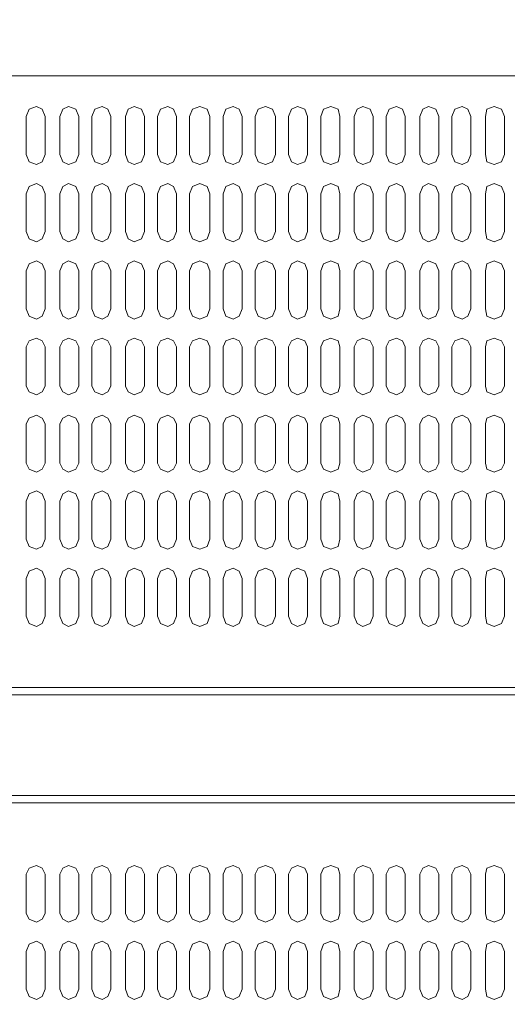
# Model space of a CAD drawing. Units: millimetres. Extents: x 558 to 702, y 413 to 482.
# Drawn here: x 568 to 568, y 434 to 434 of the extents above; entities that cross this region are included whole.
import ezdxf

# ---------------------------------------------------------------- set-up
doc = ezdxf.new("R2010")
doc.units = ezdxf.units.MM
doc.header["$PDSIZE"] = -5
doc.layers.get('0').update_dxf_attribs({"lineweight": 18})
doc.layers.get('Defpoints').update_dxf_attribs({"lineweight": 18})
doc.layers.add('尺寸线层', color=3, linetype='Continuous', lineweight=18)
doc.styles.get("Standard").update_dxf_attribs({"font": 'SimSun.ttf'})
doc.dimstyles.new('ISO-25', dxfattribs={"dimtxt": 0.8, "dimasz": 0.8, "dimexe": 1.25, "dimexo": 0.625, "dimtad": 1, "dimtxsty": 'Standard', "dimcen": 2.5, "dimdle": 1.6, "dimadec": 0, "dimazin": 0, "dimtfac": 1, "dimtmove": 0, "dimatfit": 3, "dimfxl": 1, "dimarcsym": 0})

# ---------------------------------------------------------------- blocks, each defined once
blk = doc.blocks.new('LONGZ')
at = {"color": 7, "lineweight": 0}
for points in [[(1596.75, -7596.33), (3497.15, -7596.33)], [(1596.75, -7596.33), (3497.15, -7596.33)], [(1810.26, -7617.53), (1808.75, -7613.74), (1805.72, -7612.23), (1801.93, -7613.74), (1800.42, -7617.53)], [(1810.26, -7617.53), (1808.75, -7613.74), (1805.72, -7612.23), (1801.93, -7613.74), (1800.42, -7617.53)], [(1827.67, -7617.53), (1826.16, -7613.74), (1822.37, -7612.23), (1819.35, -7613.74), (1817.83, -7617.53), (1817.83, -7637.21)], [(1827.67, -7617.53), (1826.16, -7613.74), (1822.37, -7612.23), (1819.35, -7613.74), (1817.83, -7617.53), (1817.83, -7637.21)], [(1844.33, -7617.53), (1842.82, -7613.74), (1839.79, -7612.23), (1836, -7613.74), (1834.49, -7617.53), (1834.49, -7637.21)], [(1844.33, -7617.53), (1842.82, -7613.74), (1839.79, -7612.23), (1836, -7613.74), (1834.49, -7617.53), (1834.49, -7637.21)], [(1861.74, -7617.53), (1860.23, -7613.74), (1856.44, -7612.23), (1853.42, -7613.74), (1851.9, -7617.53), (1851.9, -7637.21)], [(1861.74, -7617.53), (1860.23, -7613.74), (1856.44, -7612.23), (1853.42, -7613.74), (1851.9, -7617.53), (1851.9, -7637.21)], [(1878.4, -7617.53), (1876.89, -7613.74), (1873.86, -7612.23), (1870.07, -7613.74), (1868.56, -7617.53), (1868.56, -7637.21)], [(1878.4, -7617.53), (1876.89, -7613.74), (1873.86, -7612.23), (1870.07, -7613.74), (1868.56, -7617.53), (1868.56, -7637.21)], [(1895.82, -7617.53), (1894.3, -7613.74), (1890.52, -7612.23), (1886.73, -7613.74), (1885.22, -7617.53), (1885.22, -7637.21)], [(1895.82, -7617.53), (1894.3, -7613.74), (1890.52, -7612.23), (1886.73, -7613.74), (1885.22, -7617.53), (1885.22, -7637.21)], [(1912.47, -7617.53), (1910.96, -7613.74), (1907.93, -7612.23), (1904.14, -7613.74), (1902.63, -7617.53), (1902.63, -7637.21)], [(1912.47, -7617.53), (1910.96, -7613.74), (1907.93, -7612.23), (1904.14, -7613.74), (1902.63, -7617.53), (1902.63, -7637.21)], [(1929.89, -7617.53), (1928.37, -7613.74), (1924.59, -7612.23), (1920.8, -7613.74), (1919.29, -7617.53), (1919.29, -7637.21)], [(1929.89, -7617.53), (1928.37, -7613.74), (1924.59, -7612.23), (1920.8, -7613.74), (1919.29, -7617.53), (1919.29, -7637.21)], [(1946.54, -7617.53), (1945.03, -7613.74), (1941.24, -7612.23), (1938.22, -7613.74), (1936.7, -7617.53)], [(1946.54, -7617.53), (1945.03, -7613.74), (1941.24, -7612.23), (1938.22, -7613.74), (1936.7, -7617.53)], [(1963.2, -7617.53), (1962.44, -7613.74), (1958.66, -7612.23), (1954.87, -7613.74), (1953.36, -7617.53), (1953.36, -7637.21)], [(1963.2, -7617.53), (1962.44, -7613.74), (1958.66, -7612.23), (1954.87, -7613.74), (1953.36, -7617.53), (1953.36, -7637.21)], [(1980.61, -7617.53), (1979.1, -7613.74), (1975.31, -7612.23), (1972.29, -7613.74), (1970.77, -7617.53), (1970.77, -7637.21)], [(1980.61, -7617.53), (1979.1, -7613.74), (1975.31, -7612.23), (1972.29, -7613.74), (1970.77, -7617.53), (1970.77, -7637.21)], [(1997.27, -7617.53), (1995.76, -7613.74), (1992.73, -7612.23), (1988.94, -7613.74), (1987.43, -7617.53), (1987.43, -7637.21)], [(1997.27, -7617.53), (1995.76, -7613.74), (1992.73, -7612.23), (1988.94, -7613.74), (1987.43, -7617.53), (1987.43, -7637.21)], [(2014.69, -7617.53), (2013.17, -7613.74), (2009.39, -7612.23), (2006.36, -7613.74), (2004.84, -7617.53), (2004.84, -7637.21)], [(2014.69, -7617.53), (2013.17, -7613.74), (2009.39, -7612.23), (2006.36, -7613.74), (2004.84, -7617.53), (2004.84, -7637.21)], [(2031.34, -7617.53), (2029.83, -7613.74), (2026.8, -7612.23), (2023.01, -7613.74), (2021.5, -7617.53)], [(2031.34, -7617.53), (2029.83, -7613.74), (2026.8, -7612.23), (2023.01, -7613.74), (2021.5, -7617.53)], [(2048.76, -7617.53), (2047.24, -7613.74), (2043.46, -7612.23), (2039.67, -7613.74), (2038.91, -7617.53), (2038.91, -7637.21)], [(2048.76, -7617.53), (2047.24, -7613.74), (2043.46, -7612.23), (2039.67, -7613.74), (2038.91, -7617.53), (2038.91, -7637.21)], [(1800.42, -7637.21), (1801.93, -7641), (1805.72, -7642.51), (1808.75, -7641), (1810.26, -7637.21), (1810.26, -7617.53)], [(1800.42, -7617.53), (1800.42, -7637.21)], [(1800.42, -7637.21), (1801.93, -7641), (1805.72, -7642.51), (1808.75, -7641), (1810.26, -7637.21), (1810.26, -7617.53)], [(1800.42, -7617.53), (1800.42, -7637.21)], [(1827.67, -7617.53), (1827.67, -7637.21)], [(1827.67, -7617.53), (1827.67, -7637.21)], [(1844.33, -7617.53), (1844.33, -7637.21)], [(1844.33, -7617.53), (1844.33, -7637.21)], [(1861.74, -7617.53), (1861.74, -7637.21)], [(1861.74, -7617.53), (1861.74, -7637.21)], [(1878.4, -7617.53), (1878.4, -7637.21)], [(1878.4, -7617.53), (1878.4, -7637.21)], [(1895.82, -7617.53), (1895.82, -7637.21)], [(1895.82, -7617.53), (1895.82, -7637.21)], [(1912.47, -7617.53), (1912.47, -7637.21)], [(1912.47, -7617.53), (1912.47, -7637.21)], [(1929.89, -7617.53), (1929.89, -7637.21)], [(1929.89, -7617.53), (1929.89, -7637.21)], [(1936.7, -7617.53), (1936.7, -7637.21)], [(1936.7, -7617.53), (1936.7, -7637.21)], [(1946.54, -7617.53), (1946.54, -7637.21)], [(1946.54, -7617.53), (1946.54, -7637.21)], [(1963.2, -7617.53), (1963.2, -7637.21)], [(1963.2, -7617.53), (1963.2, -7637.21)], [(1980.61, -7617.53), (1980.61, -7637.21)], [(1980.61, -7617.53), (1980.61, -7637.21)], [(1997.27, -7617.53), (1997.27, -7637.21)], [(1997.27, -7617.53), (1997.27, -7637.21)], [(2014.69, -7617.53), (2014.69, -7637.21)], [(2014.69, -7617.53), (2014.69, -7637.21)], [(2021.5, -7617.53), (2021.5, -7637.21)], [(2021.5, -7617.53), (2021.5, -7637.21)], [(2031.34, -7617.53), (2031.34, -7637.21)], [(2031.34, -7617.53), (2031.34, -7637.21)], [(2048.76, -7617.53), (2048.76, -7637.21)], [(2048.76, -7617.53), (2048.76, -7637.21)], [(1817.83, -7637.21), (1819.35, -7641), (1822.37, -7642.51), (1826.16, -7641), (1827.67, -7637.21)], [(1817.83, -7637.21), (1819.35, -7641), (1822.37, -7642.51), (1826.16, -7641), (1827.67, -7637.21)], [(1834.49, -7637.21), (1836, -7641), (1839.79, -7642.51), (1842.82, -7641), (1844.33, -7637.21)], [(1834.49, -7637.21), (1836, -7641), (1839.79, -7642.51), (1842.82, -7641), (1844.33, -7637.21)], [(1851.9, -7637.21), (1853.42, -7641), (1856.44, -7642.51), (1860.23, -7641), (1861.74, -7637.21)], [(1851.9, -7637.21), (1853.42, -7641), (1856.44, -7642.51), (1860.23, -7641), (1861.74, -7637.21)], [(1868.56, -7637.21), (1870.07, -7641), (1873.86, -7642.51), (1876.89, -7641), (1878.4, -7637.21)], [(1868.56, -7637.21), (1870.07, -7641), (1873.86, -7642.51), (1876.89, -7641), (1878.4, -7637.21)], [(1885.22, -7637.21), (1886.73, -7641), (1890.52, -7642.51), (1894.3, -7641), (1895.82, -7637.21)], [(1885.22, -7637.21), (1886.73, -7641), (1890.52, -7642.51), (1894.3, -7641), (1895.82, -7637.21)], [(1902.63, -7637.21), (1904.14, -7641), (1907.93, -7642.51), (1910.96, -7641), (1912.47, -7637.21)], [(1902.63, -7637.21), (1904.14, -7641), (1907.93, -7642.51), (1910.96, -7641), (1912.47, -7637.21)], [(1919.29, -7637.21), (1920.8, -7641), (1924.59, -7642.51), (1928.37, -7641), (1929.89, -7637.21)], [(1919.29, -7637.21), (1920.8, -7641), (1924.59, -7642.51), (1928.37, -7641), (1929.89, -7637.21)], [(1936.7, -7637.21), (1938.22, -7641), (1941.24, -7642.51), (1945.03, -7641), (1946.54, -7637.21)], [(1936.7, -7637.21), (1938.22, -7641), (1941.24, -7642.51), (1945.03, -7641), (1946.54, -7637.21)], [(1953.36, -7637.21), (1954.87, -7641), (1958.66, -7642.51), (1962.44, -7641), (1963.2, -7637.21)], [(1953.36, -7637.21), (1954.87, -7641), (1958.66, -7642.51), (1962.44, -7641), (1963.2, -7637.21)], [(1970.77, -7637.21), (1972.29, -7641), (1975.31, -7642.51), (1979.1, -7641), (1980.61, -7637.21)], [(1970.77, -7637.21), (1972.29, -7641), (1975.31, -7642.51), (1979.1, -7641), (1980.61, -7637.21)], [(1987.43, -7637.21), (1988.94, -7641), (1992.73, -7642.51), (1995.76, -7641), (1997.27, -7637.21)], [(1987.43, -7637.21), (1988.94, -7641), (1992.73, -7642.51), (1995.76, -7641), (1997.27, -7637.21)], [(2004.84, -7637.21), (2006.36, -7641), (2009.39, -7642.51), (2013.17, -7641), (2014.69, -7637.21)], [(2004.84, -7637.21), (2006.36, -7641), (2009.39, -7642.51), (2013.17, -7641), (2014.69, -7637.21)], [(2021.5, -7637.21), (2023.01, -7641), (2026.8, -7642.51), (2029.83, -7641), (2031.34, -7637.21)], [(2021.5, -7637.21), (2023.01, -7641), (2026.8, -7642.51), (2029.83, -7641), (2031.34, -7637.21)], [(2038.91, -7637.21), (2039.67, -7641), (2043.46, -7642.51), (2047.24, -7641), (2048.76, -7637.21)], [(2038.91, -7637.21), (2039.67, -7641), (2043.46, -7642.51), (2047.24, -7641), (2048.76, -7637.21)], [(1810.26, -7657.65), (1808.75, -7653.87), (1805.72, -7652.36), (1801.93, -7653.87), (1800.42, -7657.65)], [(1810.26, -7657.65), (1808.75, -7653.87), (1805.72, -7652.36), (1801.93, -7653.87), (1800.42, -7657.65)], [(1827.67, -7657.65), (1826.16, -7653.87), (1822.37, -7652.36), (1819.35, -7653.87), (1817.83, -7657.65), (1817.83, -7677.34)], [(1844.33, -7657.65), (1842.82, -7653.87), (1839.79, -7652.36), (1836, -7653.87), (1834.49, -7657.65), (1834.49, -7677.34)], [(1861.74, -7657.65), (1860.23, -7653.87), (1856.44, -7652.36), (1853.42, -7653.87), (1851.9, -7657.65), (1851.9, -7677.34)], [(1878.4, -7657.65), (1876.89, -7653.87), (1873.86, -7652.36), (1870.07, -7653.87), (1868.56, -7657.65), (1868.56, -7677.34)], [(1895.82, -7657.65), (1894.3, -7653.87), (1890.52, -7652.36), (1886.73, -7653.87), (1885.22, -7657.65), (1885.22, -7677.34)], [(1912.47, -7657.65), (1910.96, -7653.87), (1907.93, -7652.36), (1904.14, -7653.87), (1902.63, -7657.65), (1902.63, -7677.34)], [(1929.89, -7657.65), (1928.37, -7653.87), (1924.59, -7652.36), (1920.8, -7653.87), (1919.29, -7657.65), (1919.29, -7677.34)], [(1946.54, -7657.65), (1945.03, -7653.87), (1941.24, -7652.36), (1938.22, -7653.87), (1936.7, -7657.65)], [(1946.54, -7657.65), (1945.03, -7653.87), (1941.24, -7652.36), (1938.22, -7653.87), (1936.7, -7657.65)], [(1963.2, -7657.65), (1962.44, -7653.87), (1958.66, -7652.36), (1954.87, -7653.87), (1953.36, -7657.65), (1953.36, -7677.34)], [(1980.61, -7657.65), (1979.1, -7653.87), (1975.31, -7652.36), (1972.29, -7653.87), (1970.77, -7657.65), (1970.77, -7677.34)], [(1997.27, -7657.65), (1995.76, -7653.87), (1992.73, -7652.36), (1988.94, -7653.87), (1987.43, -7657.65), (1987.43, -7677.34)], [(2014.69, -7657.65), (2013.17, -7653.87), (2009.39, -7652.36), (2006.36, -7653.87), (2004.84, -7657.65), (2004.84, -7677.34)], [(2031.34, -7657.65), (2029.83, -7653.87), (2026.8, -7652.36), (2023.01, -7653.87), (2021.5, -7657.65)], [(2031.34, -7657.65), (2029.83, -7653.87), (2026.8, -7652.36), (2023.01, -7653.87), (2021.5, -7657.65)], [(2048.76, -7657.65), (2047.24, -7653.87), (2043.46, -7652.36), (2039.67, -7653.87), (2038.91, -7657.65), (2038.91, -7677.34)], [(1800.42, -7677.34), (1801.93, -7681.13), (1805.72, -7682.64), (1808.75, -7681.13), (1810.26, -7677.34), (1810.26, -7657.65)], [(1800.42, -7657.65), (1800.42, -7677.34)], [(1827.67, -7657.65), (1827.67, -7677.34)], [(1844.33, -7657.65), (1844.33, -7677.34)], [(1861.74, -7657.65), (1861.74, -7677.34)], [(1878.4, -7657.65), (1878.4, -7677.34)], [(1895.82, -7657.65), (1895.82, -7677.34)], [(1912.47, -7657.65), (1912.47, -7677.34)], [(1929.89, -7657.65), (1929.89, -7677.34)], [(1936.7, -7657.65), (1936.7, -7677.34)], [(1946.54, -7657.65), (1946.54, -7677.34)], [(1963.2, -7657.65), (1963.2, -7677.34)], [(1980.61, -7657.65), (1980.61, -7677.34)], [(1997.27, -7657.65), (1997.27, -7677.34)], [(2014.69, -7657.65), (2014.69, -7677.34)], [(2021.5, -7657.65), (2021.5, -7677.34)], [(2031.34, -7657.65), (2031.34, -7677.34)], [(2048.76, -7657.65), (2048.76, -7677.34)], [(1817.83, -7677.34), (1819.35, -7681.13), (1822.37, -7682.64), (1826.16, -7681.13), (1827.67, -7677.34)], [(1834.49, -7677.34), (1836, -7681.13), (1839.79, -7682.64), (1842.82, -7681.13), (1844.33, -7677.34)], [(1851.9, -7677.34), (1853.42, -7681.13), (1856.44, -7682.64), (1860.23, -7681.13), (1861.74, -7677.34)], [(1868.56, -7677.34), (1870.07, -7681.13), (1873.86, -7682.64), (1876.89, -7681.13), (1878.4, -7677.34)], [(1885.22, -7677.34), (1886.73, -7681.13), (1890.52, -7682.64), (1894.3, -7681.13), (1895.82, -7677.34)], [(1902.63, -7677.34), (1904.14, -7681.13), (1907.93, -7682.64), (1910.96, -7681.13), (1912.47, -7677.34)], [(1919.29, -7677.34), (1920.8, -7681.13), (1924.59, -7682.64), (1928.37, -7681.13), (1929.89, -7677.34)], [(1936.7, -7677.34), (1938.22, -7681.13), (1941.24, -7682.64), (1945.03, -7681.13), (1946.54, -7677.34)], [(1953.36, -7677.34), (1954.87, -7681.13), (1958.66, -7682.64), (1962.44, -7681.13), (1963.2, -7677.34)], [(1970.77, -7677.34), (1972.29, -7681.13), (1975.31, -7682.64), (1979.1, -7681.13), (1980.61, -7677.34)], [(1987.43, -7677.34), (1988.94, -7681.13), (1992.73, -7682.64), (1995.76, -7681.13), (1997.27, -7677.34)], [(2004.84, -7677.34), (2006.36, -7681.13), (2009.39, -7682.64), (2013.17, -7681.13), (2014.69, -7677.34)], [(2021.5, -7677.34), (2023.01, -7681.13), (2026.8, -7682.64), (2029.83, -7681.13), (2031.34, -7677.34)], [(2038.91, -7677.34), (2039.67, -7681.13), (2043.46, -7682.64), (2047.24, -7681.13), (2048.76, -7677.34)], [(1810.26, -7697.78), (1808.75, -7694), (1805.72, -7692.48), (1801.93, -7694), (1800.42, -7697.78)], [(1827.67, -7697.78), (1826.16, -7694), (1822.37, -7692.48), (1819.35, -7694), (1817.83, -7697.78), (1817.83, -7717.47)], [(1844.33, -7697.78), (1842.82, -7694), (1839.79, -7692.48), (1836, -7694), (1834.49, -7697.78), (1834.49, -7717.47)], [(1861.74, -7697.78), (1860.23, -7694), (1856.44, -7692.48), (1853.42, -7694), (1851.9, -7697.78), (1851.9, -7717.47)], [(1878.4, -7697.78), (1876.89, -7694), (1873.86, -7692.48), (1870.07, -7694), (1868.56, -7697.78), (1868.56, -7717.47)], [(1895.82, -7697.78), (1894.3, -7694), (1890.52, -7692.48), (1886.73, -7694), (1885.22, -7697.78), (1885.22, -7717.47)], [(1912.47, -7697.78), (1910.96, -7694), (1907.93, -7692.48), (1904.14, -7694), (1902.63, -7697.78), (1902.63, -7717.47)], [(1929.89, -7697.78), (1928.37, -7694), (1924.59, -7692.48), (1920.8, -7694), (1919.29, -7697.78), (1919.29, -7717.47)], [(1946.54, -7697.78), (1945.03, -7694), (1941.24, -7692.48), (1938.22, -7694), (1936.7, -7697.78)], [(1963.2, -7697.78), (1962.44, -7694), (1958.66, -7692.48), (1954.87, -7694), (1953.36, -7697.78), (1953.36, -7717.47)], [(1980.61, -7697.78), (1979.1, -7694), (1975.31, -7692.48), (1972.29, -7694), (1970.77, -7697.78), (1970.77, -7717.47)], [(1997.27, -7697.78), (1995.76, -7694), (1992.73, -7692.48), (1988.94, -7694), (1987.43, -7697.78), (1987.43, -7717.47)], [(2014.69, -7697.78), (2013.17, -7694), (2009.39, -7692.48), (2006.36, -7694), (2004.84, -7697.78), (2004.84, -7717.47)], [(2031.34, -7697.78), (2029.83, -7694), (2026.8, -7692.48), (2023.01, -7694), (2021.5, -7697.78)], [(2048.76, -7697.78), (2047.24, -7694), (2043.46, -7692.48), (2039.67, -7694), (2038.91, -7697.78), (2038.91, -7717.47)], [(1800.42, -7697.78), (1800.42, -7717.47)], [(1810.26, -7697.78), (1810.26, -7717.47)], [(1827.67, -7697.78), (1827.67, -7717.47)], [(1844.33, -7697.78), (1844.33, -7717.47)], [(1861.74, -7697.78), (1861.74, -7717.47)], [(1878.4, -7697.78), (1878.4, -7717.47)], [(1895.82, -7697.78), (1895.82, -7717.47)], [(1912.47, -7697.78), (1912.47, -7717.47)], [(1929.89, -7697.78), (1929.89, -7717.47)], [(1936.7, -7697.78), (1936.7, -7717.47)], [(1946.54, -7697.78), (1946.54, -7717.47)], [(1963.2, -7697.78), (1963.2, -7717.47)], [(1980.61, -7697.78), (1980.61, -7717.47)], [(1997.27, -7697.78), (1997.27, -7717.47)], [(2014.69, -7697.78), (2014.69, -7717.47)], [(2021.5, -7697.78), (2021.5, -7717.47)], [(2031.34, -7697.78), (2031.34, -7717.47)], [(2048.76, -7697.78), (2048.76, -7717.47)], [(1800.42, -7717.47), (1801.93, -7721.25), (1805.72, -7722.77), (1808.75, -7721.25), (1810.26, -7717.47)], [(1817.83, -7717.47), (1819.35, -7721.25), (1822.37, -7722.77), (1826.16, -7721.25), (1827.67, -7717.47)], [(1834.49, -7717.47), (1836, -7721.25), (1839.79, -7722.77), (1842.82, -7721.25), (1844.33, -7717.47)], [(1851.9, -7717.47), (1853.42, -7721.25), (1856.44, -7722.77), (1860.23, -7721.25), (1861.74, -7717.47)], [(1868.56, -7717.47), (1870.07, -7721.25), (1873.86, -7722.77), (1876.89, -7721.25), (1878.4, -7717.47)], [(1885.22, -7717.47), (1886.73, -7721.25), (1890.52, -7722.77), (1894.3, -7721.25), (1895.82, -7717.47)], [(1902.63, -7717.47), (1904.14, -7721.25), (1907.93, -7722.77), (1910.96, -7721.25), (1912.47, -7717.47)], [(1919.29, -7717.47), (1920.8, -7721.25), (1924.59, -7722.77), (1928.37, -7721.25), (1929.89, -7717.47)], [(1936.7, -7717.47), (1938.22, -7721.25), (1941.24, -7722.77), (1945.03, -7721.25), (1946.54, -7717.47)], [(1953.36, -7717.47), (1954.87, -7721.25), (1958.66, -7722.77), (1962.44, -7721.25), (1963.2, -7717.47)], [(1970.77, -7717.47), (1972.29, -7721.25), (1975.31, -7722.77), (1979.1, -7721.25), (1980.61, -7717.47)], [(1987.43, -7717.47), (1988.94, -7721.25), (1992.73, -7722.77), (1995.76, -7721.25), (1997.27, -7717.47)], [(2004.84, -7717.47), (2006.36, -7721.25), (2009.39, -7722.77), (2013.17, -7721.25), (2014.69, -7717.47)], [(2021.5, -7717.47), (2023.01, -7721.25), (2026.8, -7722.77), (2029.83, -7721.25), (2031.34, -7717.47)], [(2038.91, -7717.47), (2039.67, -7721.25), (2043.46, -7722.77), (2047.24, -7721.25), (2048.76, -7717.47)], [(1810.26, -7737.15), (1808.75, -7734.13), (1805.72, -7732.61), (1801.93, -7734.13), (1800.42, -7737.15)], [(1827.67, -7737.15), (1826.16, -7734.13), (1822.37, -7732.61), (1819.35, -7734.13), (1817.83, -7737.15), (1817.83, -7757.6)], [(1844.33, -7737.15), (1842.82, -7734.13), (1839.79, -7732.61), (1836, -7734.13), (1834.49, -7737.15), (1834.49, -7757.6)], [(1861.74, -7737.15), (1860.23, -7734.13), (1856.44, -7732.61), (1853.42, -7734.13), (1851.9, -7737.15), (1851.9, -7757.6)], [(1878.4, -7737.15), (1876.89, -7734.13), (1873.86, -7732.61), (1870.07, -7734.13), (1868.56, -7737.15), (1868.56, -7757.6)], [(1895.82, -7737.15), (1894.3, -7734.13), (1890.52, -7732.61), (1886.73, -7734.13), (1885.22, -7737.15), (1885.22, -7757.6)], [(1912.47, -7737.15), (1910.96, -7734.13), (1907.93, -7732.61), (1904.14, -7734.13), (1902.63, -7737.15), (1902.63, -7757.6)], [(1929.89, -7737.15), (1928.37, -7734.13), (1924.59, -7732.61), (1920.8, -7734.13), (1919.29, -7737.15), (1919.29, -7757.6)], [(1946.54, -7737.15), (1945.03, -7734.13), (1941.24, -7732.61), (1938.22, -7734.13), (1936.7, -7737.15)], [(1963.2, -7737.15), (1962.44, -7734.13), (1958.66, -7732.61), (1954.87, -7734.13), (1953.36, -7737.15), (1953.36, -7757.6)], [(1980.61, -7737.15), (1979.1, -7734.13), (1975.31, -7732.61), (1972.29, -7734.13), (1970.77, -7737.15), (1970.77, -7757.6)], [(1997.27, -7737.15), (1995.76, -7734.13), (1992.73, -7732.61), (1988.94, -7734.13), (1987.43, -7737.15), (1987.43, -7757.6)], [(2014.69, -7737.15), (2013.17, -7734.13), (2009.39, -7732.61), (2006.36, -7734.13), (2004.84, -7737.15), (2004.84, -7757.6)], [(2031.34, -7737.15), (2029.83, -7734.13), (2026.8, -7732.61), (2023.01, -7734.13), (2021.5, -7737.15)], [(2048.76, -7737.15), (2047.24, -7734.13), (2043.46, -7732.61), (2039.67, -7734.13), (2038.91, -7737.15), (2038.91, -7757.6)], [(1800.42, -7757.6), (1801.93, -7760.62), (1805.72, -7762.14), (1808.75, -7760.62), (1810.26, -7757.6), (1810.26, -7737.15)], [(1800.42, -7737.15), (1800.42, -7757.6)], [(1827.67, -7737.15), (1827.67, -7757.6)], [(1844.33, -7737.15), (1844.33, -7757.6)], [(1861.74, -7737.15), (1861.74, -7757.6)], [(1878.4, -7737.15), (1878.4, -7757.6)], [(1895.82, -7737.15), (1895.82, -7757.6)], [(1912.47, -7737.15), (1912.47, -7757.6)], [(1929.89, -7737.15), (1929.89, -7757.6)], [(1936.7, -7737.15), (1936.7, -7757.6)], [(1946.54, -7737.15), (1946.54, -7757.6)], [(1963.2, -7737.15), (1963.2, -7757.6)], [(1980.61, -7737.15), (1980.61, -7757.6)], [(1997.27, -7737.15), (1997.27, -7757.6)], [(2014.69, -7737.15), (2014.69, -7757.6)], [(2021.5, -7737.15), (2021.5, -7757.6)], [(2031.34, -7737.15), (2031.34, -7757.6)], [(2048.76, -7737.15), (2048.76, -7757.6)], [(1817.83, -7757.6), (1819.35, -7760.62), (1822.37, -7762.14), (1826.16, -7760.62), (1827.67, -7757.6)], [(1834.49, -7757.6), (1836, -7760.62), (1839.79, -7762.14), (1842.82, -7760.62), (1844.33, -7757.6)], [(1851.9, -7757.6), (1853.42, -7760.62), (1856.44, -7762.14), (1860.23, -7760.62), (1861.74, -7757.6)], [(1868.56, -7757.6), (1870.07, -7760.62), (1873.86, -7762.14), (1876.89, -7760.62), (1878.4, -7757.6)], [(1885.22, -7757.6), (1886.73, -7760.62), (1890.52, -7762.14), (1894.3, -7760.62), (1895.82, -7757.6)], [(1902.63, -7757.6), (1904.14, -7760.62), (1907.93, -7762.14), (1910.96, -7760.62), (1912.47, -7757.6)], [(1919.29, -7757.6), (1920.8, -7760.62), (1924.59, -7762.14), (1928.37, -7760.62), (1929.89, -7757.6)], [(1936.7, -7757.6), (1938.22, -7760.62), (1941.24, -7762.14), (1945.03, -7760.62), (1946.54, -7757.6)], [(1953.36, -7757.6), (1954.87, -7760.62), (1958.66, -7762.14), (1962.44, -7760.62), (1963.2, -7757.6)], [(1970.77, -7757.6), (1972.29, -7760.62), (1975.31, -7762.14), (1979.1, -7760.62), (1980.61, -7757.6)], [(1987.43, -7757.6), (1988.94, -7760.62), (1992.73, -7762.14), (1995.76, -7760.62), (1997.27, -7757.6)], [(2004.84, -7757.6), (2006.36, -7760.62), (2009.39, -7762.14), (2013.17, -7760.62), (2014.69, -7757.6)], [(2021.5, -7757.6), (2023.01, -7760.62), (2026.8, -7762.14), (2029.83, -7760.62), (2031.34, -7757.6)], [(2038.91, -7757.6), (2039.67, -7760.62), (2043.46, -7762.14), (2047.24, -7760.62), (2048.76, -7757.6)], [(1810.26, -7777.28), (1808.75, -7774.25), (1805.72, -7772.74), (1801.93, -7774.25), (1800.42, -7777.28)], [(1827.67, -7777.28), (1826.16, -7774.25), (1822.37, -7772.74), (1819.35, -7774.25), (1817.83, -7777.28)], [(1844.33, -7777.28), (1842.82, -7774.25), (1839.79, -7772.74), (1836, -7774.25), (1834.49, -7777.28)], [(1861.74, -7777.28), (1860.23, -7774.25), (1856.44, -7772.74), (1853.42, -7774.25), (1851.9, -7777.28)], [(1878.4, -7777.28), (1876.89, -7774.25), (1873.86, -7772.74), (1870.07, -7774.25), (1868.56, -7777.28)], [(1895.82, -7777.28), (1894.3, -7774.25), (1890.52, -7772.74), (1886.73, -7774.25), (1885.22, -7777.28)], [(1912.47, -7777.28), (1910.96, -7774.25), (1907.93, -7772.74), (1904.14, -7774.25), (1902.63, -7777.28)], [(1929.89, -7777.28), (1928.37, -7774.25), (1924.59, -7772.74), (1920.8, -7774.25), (1919.29, -7777.28)], [(1946.54, -7777.28), (1945.03, -7774.25), (1941.24, -7772.74), (1938.22, -7774.25), (1936.7, -7777.28)], [(1963.2, -7777.28), (1962.44, -7774.25), (1958.66, -7772.74), (1954.87, -7774.25), (1953.36, -7777.28)], [(1980.61, -7777.28), (1979.1, -7774.25), (1975.31, -7772.74), (1972.29, -7774.25), (1970.77, -7777.28)], [(1997.27, -7777.28), (1995.76, -7774.25), (1992.73, -7772.74), (1988.94, -7774.25), (1987.43, -7777.28)], [(2014.69, -7777.28), (2013.17, -7774.25), (2009.39, -7772.74), (2006.36, -7774.25), (2004.84, -7777.28)], [(2031.34, -7777.28), (2029.83, -7774.25), (2026.8, -7772.74), (2023.01, -7774.25), (2021.5, -7777.28)], [(2048.76, -7777.28), (2047.24, -7774.25), (2043.46, -7772.74), (2039.67, -7774.25), (2038.91, -7777.28)], [(1800.42, -7797.72), (1801.93, -7800.75), (1805.72, -7802.27), (1808.75, -7800.75), (1810.26, -7797.72), (1810.26, -7777.28)], [(1800.42, -7777.28), (1800.42, -7797.72)], [(1817.83, -7777.28), (1817.83, -7797.72)], [(1827.67, -7777.28), (1827.67, -7797.72)], [(1834.49, -7777.28), (1834.49, -7797.72)], [(1844.33, -7777.28), (1844.33, -7797.72)], [(1851.9, -7777.28), (1851.9, -7797.72)], [(1861.74, -7777.28), (1861.74, -7797.72)], [(1868.56, -7777.28), (1868.56, -7797.72)], [(1878.4, -7777.28), (1878.4, -7797.72)], [(1885.22, -7777.28), (1885.22, -7797.72)], [(1895.82, -7777.28), (1895.82, -7797.72)], [(1902.63, -7777.28), (1902.63, -7797.72)], [(1912.47, -7777.28), (1912.47, -7797.72)], [(1919.29, -7777.28), (1919.29, -7797.72)], [(1929.89, -7777.28), (1929.89, -7797.72)], [(1936.7, -7777.28), (1936.7, -7797.72)], [(1946.54, -7777.28), (1946.54, -7797.72)], [(1953.36, -7777.28), (1953.36, -7797.72)], [(1963.2, -7777.28), (1963.2, -7797.72)], [(1970.77, -7777.28), (1970.77, -7797.72)], [(1980.61, -7777.28), (1980.61, -7797.72)], [(1987.43, -7777.28), (1987.43, -7797.72)], [(1997.27, -7777.28), (1997.27, -7797.72)], [(2004.84, -7777.28), (2004.84, -7797.72)], [(2014.69, -7777.28), (2014.69, -7797.72)], [(2021.5, -7777.28), (2021.5, -7797.72)], [(2031.34, -7777.28), (2031.34, -7797.72)], [(2038.91, -7777.28), (2038.91, -7797.72)], [(2048.76, -7777.28), (2048.76, -7797.72)], [(1817.83, -7797.72), (1819.35, -7800.75), (1822.37, -7802.27), (1826.16, -7800.75), (1827.67, -7797.72)], [(1834.49, -7797.72), (1836, -7800.75), (1839.79, -7802.27), (1842.82, -7800.75), (1844.33, -7797.72)], [(1851.9, -7797.72), (1853.42, -7800.75), (1856.44, -7802.27), (1860.23, -7800.75), (1861.74, -7797.72)], [(1868.56, -7797.72), (1870.07, -7800.75), (1873.86, -7802.27), (1876.89, -7800.75), (1878.4, -7797.72)], [(1885.22, -7797.72), (1886.73, -7800.75), (1890.52, -7802.27), (1894.3, -7800.75), (1895.82, -7797.72)], [(1902.63, -7797.72), (1904.14, -7800.75), (1907.93, -7802.27), (1910.96, -7800.75), (1912.47, -7797.72)], [(1919.29, -7797.72), (1920.8, -7800.75), (1924.59, -7802.27), (1928.37, -7800.75), (1929.89, -7797.72)], [(1936.7, -7797.72), (1938.22, -7800.75), (1941.24, -7802.27), (1945.03, -7800.75), (1946.54, -7797.72)], [(1953.36, -7797.72), (1954.87, -7800.75), (1958.66, -7802.27), (1962.44, -7800.75), (1963.2, -7797.72)], [(1970.77, -7797.72), (1972.29, -7800.75), (1975.31, -7802.27), (1979.1, -7800.75), (1980.61, -7797.72)], [(1987.43, -7797.72), (1988.94, -7800.75), (1992.73, -7802.27), (1995.76, -7800.75), (1997.27, -7797.72)], [(2004.84, -7797.72), (2006.36, -7800.75), (2009.39, -7802.27), (2013.17, -7800.75), (2014.69, -7797.72)], [(2021.5, -7797.72), (2023.01, -7800.75), (2026.8, -7802.27), (2029.83, -7800.75), (2031.34, -7797.72)], [(2038.91, -7797.72), (2039.67, -7800.75), (2043.46, -7802.27), (2047.24, -7800.75), (2048.76, -7797.72)], [(1810.26, -7817.41), (1808.75, -7813.62), (1805.72, -7812.11), (1801.93, -7813.62), (1800.42, -7817.41)], [(1827.67, -7817.41), (1826.16, -7813.62), (1822.37, -7812.11), (1819.35, -7813.62), (1817.83, -7817.41)], [(1844.33, -7817.41), (1842.82, -7813.62), (1839.79, -7812.11), (1836, -7813.62), (1834.49, -7817.41)], [(1861.74, -7817.41), (1860.23, -7813.62), (1856.44, -7812.11), (1853.42, -7813.62), (1851.9, -7817.41)], [(1878.4, -7817.41), (1876.89, -7813.62), (1873.86, -7812.11), (1870.07, -7813.62), (1868.56, -7817.41)], [(1895.82, -7817.41), (1894.3, -7813.62), (1890.52, -7812.11), (1886.73, -7813.62), (1885.22, -7817.41)], [(1912.47, -7817.41), (1910.96, -7813.62), (1907.93, -7812.11), (1904.14, -7813.62), (1902.63, -7817.41)], [(1929.89, -7817.41), (1928.37, -7813.62), (1924.59, -7812.11), (1920.8, -7813.62), (1919.29, -7817.41)], [(1946.54, -7817.41), (1945.03, -7813.62), (1941.24, -7812.11), (1938.22, -7813.62), (1936.7, -7817.41)], [(1963.2, -7817.41), (1962.44, -7813.62), (1958.66, -7812.11), (1954.87, -7813.62), (1953.36, -7817.41)], [(1980.61, -7817.41), (1979.1, -7813.62), (1975.31, -7812.11), (1972.29, -7813.62), (1970.77, -7817.41)], [(1997.27, -7817.41), (1995.76, -7813.62), (1992.73, -7812.11), (1988.94, -7813.62), (1987.43, -7817.41)], [(2014.69, -7817.41), (2013.17, -7813.62), (2009.39, -7812.11), (2006.36, -7813.62), (2004.84, -7817.41)], [(2031.34, -7817.41), (2029.83, -7813.62), (2026.8, -7812.11), (2023.01, -7813.62), (2021.5, -7817.41)], [(2048.76, -7817.41), (2047.24, -7813.62), (2043.46, -7812.11), (2039.67, -7813.62), (2038.91, -7817.41)], [(1800.42, -7817.41), (1800.42, -7837.1)], [(1810.26, -7817.41), (1810.26, -7837.1)], [(1817.83, -7817.41), (1817.83, -7837.1)], [(1827.67, -7817.41), (1827.67, -7837.1)], [(1834.49, -7817.41), (1834.49, -7837.1)], [(1844.33, -7817.41), (1844.33, -7837.1)], [(1851.9, -7817.41), (1851.9, -7837.1)], [(1861.74, -7817.41), (1861.74, -7837.1)], [(1868.56, -7817.41), (1868.56, -7837.1)], [(1878.4, -7817.41), (1878.4, -7837.1)], [(1885.22, -7817.41), (1885.22, -7837.1)], [(1895.82, -7817.41), (1895.82, -7837.1)], [(1902.63, -7817.41), (1902.63, -7837.1)], [(1912.47, -7817.41), (1912.47, -7837.1)], [(1919.29, -7817.41), (1919.29, -7837.1)], [(1929.89, -7817.41), (1929.89, -7837.1)], [(1936.7, -7817.41), (1936.7, -7837.1)], [(1946.54, -7817.41), (1946.54, -7837.1)], [(1953.36, -7817.41), (1953.36, -7837.1)], [(1963.2, -7817.41), (1963.2, -7837.1)], [(1970.77, -7817.41), (1970.77, -7837.1)], [(1980.61, -7817.41), (1980.61, -7837.1)], [(1987.43, -7817.41), (1987.43, -7837.1)], [(1997.27, -7817.41), (1997.27, -7837.1)], [(2004.84, -7817.41), (2004.84, -7837.1)], [(2014.69, -7817.41), (2014.69, -7837.1)], [(2021.5, -7817.41), (2021.5, -7837.1)], [(2031.34, -7817.41), (2031.34, -7837.1)], [(2038.91, -7817.41), (2038.91, -7837.1)], [(2048.76, -7817.41), (2048.76, -7837.1)], [(1800.42, -7837.1), (1801.93, -7840.88), (1805.72, -7842.4), (1808.75, -7840.88), (1810.26, -7837.1)], [(1817.83, -7837.1), (1819.35, -7840.88), (1822.37, -7842.4), (1826.16, -7840.88), (1827.67, -7837.1)], [(1834.49, -7837.1), (1836, -7840.88), (1839.79, -7842.4), (1842.82, -7840.88), (1844.33, -7837.1)], [(1851.9, -7837.1), (1853.42, -7840.88), (1856.44, -7842.4), (1860.23, -7840.88), (1861.74, -7837.1)], [(1868.56, -7837.1), (1870.07, -7840.88), (1873.86, -7842.4), (1876.89, -7840.88), (1878.4, -7837.1)], [(1885.22, -7837.1), (1886.73, -7840.88), (1890.52, -7842.4), (1894.3, -7840.88), (1895.82, -7837.1)], [(1902.63, -7837.1), (1904.14, -7840.88), (1907.93, -7842.4), (1910.96, -7840.88), (1912.47, -7837.1)], [(1919.29, -7837.1), (1920.8, -7840.88), (1924.59, -7842.4), (1928.37, -7840.88), (1929.89, -7837.1)], [(1936.7, -7837.1), (1938.22, -7840.88), (1941.24, -7842.4), (1945.03, -7840.88), (1946.54, -7837.1)], [(1953.36, -7837.1), (1954.87, -7840.88), (1958.66, -7842.4), (1962.44, -7840.88), (1963.2, -7837.1)], [(1970.77, -7837.1), (1972.29, -7840.88), (1975.31, -7842.4), (1979.1, -7840.88), (1980.61, -7837.1)], [(1987.43, -7837.1), (1988.94, -7840.88), (1992.73, -7842.4), (1995.76, -7840.88), (1997.27, -7837.1)], [(2004.84, -7837.1), (2006.36, -7840.88), (2009.39, -7842.4), (2013.17, -7840.88), (2014.69, -7837.1)], [(2021.5, -7837.1), (2023.01, -7840.88), (2026.8, -7842.4), (2029.83, -7840.88), (2031.34, -7837.1)], [(2038.91, -7837.1), (2039.67, -7840.88), (2043.46, -7842.4), (2047.24, -7840.88), (2048.76, -7837.1)], [(1810.26, -7857.54), (1808.75, -7853.75), (1805.72, -7852.24), (1801.93, -7853.75), (1800.42, -7857.54)], [(1827.67, -7857.54), (1826.16, -7853.75), (1822.37, -7852.24), (1819.35, -7853.75), (1817.83, -7857.54), (1817.83, -7877.22)], [(1844.33, -7857.54), (1842.82, -7853.75), (1839.79, -7852.24), (1836, -7853.75), (1834.49, -7857.54), (1834.49, -7877.22)], [(1861.74, -7857.54), (1860.23, -7853.75), (1856.44, -7852.24), (1853.42, -7853.75), (1851.9, -7857.54), (1851.9, -7877.22)], [(1878.4, -7857.54), (1876.89, -7853.75), (1873.86, -7852.24), (1870.07, -7853.75), (1868.56, -7857.54), (1868.56, -7877.22)], [(1895.82, -7857.54), (1894.3, -7853.75), (1890.52, -7852.24), (1886.73, -7853.75), (1885.22, -7857.54), (1885.22, -7877.22)], [(1912.47, -7857.54), (1910.96, -7853.75), (1907.93, -7852.24), (1904.14, -7853.75), (1902.63, -7857.54), (1902.63, -7877.22)], [(1929.89, -7857.54), (1928.37, -7853.75), (1924.59, -7852.24), (1920.8, -7853.75), (1919.29, -7857.54), (1919.29, -7877.22)], [(1946.54, -7857.54), (1945.03, -7853.75), (1941.24, -7852.24), (1938.22, -7853.75), (1936.7, -7857.54)], [(1963.2, -7857.54), (1962.44, -7853.75), (1958.66, -7852.24), (1954.87, -7853.75), (1953.36, -7857.54), (1953.36, -7877.22)], [(1980.61, -7857.54), (1979.1, -7853.75), (1975.31, -7852.24), (1972.29, -7853.75), (1970.77, -7857.54), (1970.77, -7877.22)], [(1997.27, -7857.54), (1995.76, -7853.75), (1992.73, -7852.24), (1988.94, -7853.75), (1987.43, -7857.54), (1987.43, -7877.22)], [(2014.69, -7857.54), (2013.17, -7853.75), (2009.39, -7852.24), (2006.36, -7853.75), (2004.84, -7857.54), (2004.84, -7877.22)], [(2031.34, -7857.54), (2029.83, -7853.75), (2026.8, -7852.24), (2023.01, -7853.75), (2021.5, -7857.54)], [(2048.76, -7857.54), (2047.24, -7853.75), (2043.46, -7852.24), (2039.67, -7853.75), (2038.91, -7857.54), (2038.91, -7877.22)], [(1800.42, -7857.54), (1800.42, -7877.22)], [(1810.26, -7857.54), (1810.26, -7877.22)], [(1827.67, -7857.54), (1827.67, -7877.22)], [(1844.33, -7857.54), (1844.33, -7877.22)], [(1861.74, -7857.54), (1861.74, -7877.22)], [(1878.4, -7857.54), (1878.4, -7877.22)], [(1895.82, -7857.54), (1895.82, -7877.22)], [(1912.47, -7857.54), (1912.47, -7877.22)], [(1929.89, -7857.54), (1929.89, -7877.22)], [(1936.7, -7857.54), (1936.7, -7877.22)], [(1946.54, -7857.54), (1946.54, -7877.22)], [(1963.2, -7857.54), (1963.2, -7877.22)], [(1980.61, -7857.54), (1980.61, -7877.22)], [(1997.27, -7857.54), (1997.27, -7877.22)], [(2014.69, -7857.54), (2014.69, -7877.22)], [(2021.5, -7857.54), (2021.5, -7877.22)], [(2031.34, -7857.54), (2031.34, -7877.22)], [(2048.76, -7857.54), (2048.76, -7877.22)], [(1800.42, -7877.22), (1801.93, -7881.01), (1805.72, -7882.52), (1808.75, -7881.01), (1810.26, -7877.22)], [(1817.83, -7877.22), (1819.35, -7881.01), (1822.37, -7882.52), (1826.16, -7881.01), (1827.67, -7877.22)], [(1834.49, -7877.22), (1836, -7881.01), (1839.79, -7882.52), (1842.82, -7881.01), (1844.33, -7877.22)], [(1851.9, -7877.22), (1853.42, -7881.01), (1856.44, -7882.52), (1860.23, -7881.01), (1861.74, -7877.22)], [(1868.56, -7877.22), (1870.07, -7881.01), (1873.86, -7882.52), (1876.89, -7881.01), (1878.4, -7877.22)], [(1885.22, -7877.22), (1886.73, -7881.01), (1890.52, -7882.52), (1894.3, -7881.01), (1895.82, -7877.22)], [(1902.63, -7877.22), (1904.14, -7881.01), (1907.93, -7882.52), (1910.96, -7881.01), (1912.47, -7877.22)], [(1919.29, -7877.22), (1920.8, -7881.01), (1924.59, -7882.52), (1928.37, -7881.01), (1929.89, -7877.22)], [(1936.7, -7877.22), (1938.22, -7881.01), (1941.24, -7882.52), (1945.03, -7881.01), (1946.54, -7877.22)], [(1953.36, -7877.22), (1954.87, -7881.01), (1958.66, -7882.52), (1962.44, -7881.01), (1963.2, -7877.22)], [(1970.77, -7877.22), (1972.29, -7881.01), (1975.31, -7882.52), (1979.1, -7881.01), (1980.61, -7877.22)], [(1987.43, -7877.22), (1988.94, -7881.01), (1992.73, -7882.52), (1995.76, -7881.01), (1997.27, -7877.22)], [(2004.84, -7877.22), (2006.36, -7881.01), (2009.39, -7882.52), (2013.17, -7881.01), (2014.69, -7877.22)], [(2021.5, -7877.22), (2023.01, -7881.01), (2026.8, -7882.52), (2029.83, -7881.01), (2031.34, -7877.22)], [(2038.91, -7877.22), (2039.67, -7881.01), (2043.46, -7882.52), (2047.24, -7881.01), (2048.76, -7877.22)], [(1561.92, -7914.32), (2104.03, -7914.32)], [(1561.92, -7918.11), (2104.03, -7918.11)], [(1561.92, -7970.35), (2104.03, -7970.35)], [(1561.92, -7974.14), (2104.03, -7974.14)], [(1810.26, -8011.24), (1808.75, -8008.21), (1805.72, -8006.69), (1801.93, -8008.21), (1800.42, -8011.24)], [(1827.67, -8011.24), (1826.16, -8008.21), (1822.37, -8006.69), (1819.35, -8008.21), (1817.83, -8011.24)], [(1844.33, -8011.24), (1842.82, -8008.21), (1839.79, -8006.69), (1836, -8008.21), (1834.49, -8011.24)], [(1861.74, -8011.24), (1860.23, -8008.21), (1856.44, -8006.69), (1853.42, -8008.21), (1851.9, -8011.24)], [(1878.4, -8011.24), (1876.89, -8008.21), (1873.86, -8006.69), (1870.07, -8008.21), (1868.56, -8011.24)], [(1895.82, -8011.24), (1894.3, -8008.21), (1890.52, -8006.69), (1886.73, -8008.21), (1885.22, -8011.24)], [(1912.47, -8011.24), (1910.96, -8008.21), (1907.93, -8006.69), (1904.14, -8008.21), (1902.63, -8011.24)], [(1929.89, -8011.24), (1928.37, -8008.21), (1924.59, -8006.69), (1920.8, -8008.21), (1919.29, -8011.24)], [(1946.54, -8011.24), (1945.03, -8008.21), (1941.24, -8006.69), (1938.22, -8008.21), (1936.7, -8011.24)], [(1963.2, -8011.24), (1962.44, -8008.21), (1958.66, -8006.69), (1954.87, -8008.21), (1953.36, -8011.24)], [(1980.61, -8011.24), (1979.1, -8008.21), (1975.31, -8006.69), (1972.29, -8008.21), (1970.77, -8011.24)], [(1997.27, -8011.24), (1995.76, -8008.21), (1992.73, -8006.69), (1988.94, -8008.21), (1987.43, -8011.24)], [(2014.69, -8011.24), (2013.17, -8008.21), (2009.39, -8006.69), (2006.36, -8008.21), (2004.84, -8011.24)], [(2031.34, -8011.24), (2029.83, -8008.21), (2026.8, -8006.69), (2023.01, -8008.21), (2021.5, -8011.24)], [(2048.76, -8011.24), (2047.24, -8008.21), (2043.46, -8006.69), (2039.67, -8008.21), (2038.91, -8011.24)], [(1800.42, -8011.24), (1800.42, -8031.68)], [(1810.26, -8011.24), (1810.26, -8031.68)], [(1817.83, -8011.24), (1817.83, -8031.68)], [(1827.67, -8011.24), (1827.67, -8031.68)], [(1834.49, -8011.24), (1834.49, -8031.68)], [(1844.33, -8011.24), (1844.33, -8031.68)], [(1851.9, -8011.24), (1851.9, -8031.68)], [(1861.74, -8011.24), (1861.74, -8031.68)], [(1868.56, -8011.24), (1868.56, -8031.68)], [(1878.4, -8011.24), (1878.4, -8031.68)], [(1885.22, -8011.24), (1885.22, -8031.68)], [(1895.82, -8011.24), (1895.82, -8031.68)], [(1902.63, -8011.24), (1902.63, -8031.68)], [(1912.47, -8011.24), (1912.47, -8031.68)], [(1919.29, -8011.24), (1919.29, -8031.68)], [(1929.89, -8011.24), (1929.89, -8031.68)], [(1936.7, -8011.24), (1936.7, -8031.68)], [(1946.54, -8011.24), (1946.54, -8031.68)], [(1953.36, -8011.24), (1953.36, -8031.68)], [(1963.2, -8011.24), (1963.2, -8031.68)], [(1970.77, -8011.24), (1970.77, -8031.68)], [(1980.61, -8011.24), (1980.61, -8031.68)], [(1987.43, -8011.24), (1987.43, -8031.68)], [(1997.27, -8011.24), (1997.27, -8031.68)], [(2004.84, -8011.24), (2004.84, -8031.68)], [(2014.69, -8011.24), (2014.69, -8031.68)], [(2021.5, -8011.24), (2021.5, -8031.68)], [(2031.34, -8011.24), (2031.34, -8031.68)], [(2038.91, -8011.24), (2038.91, -8031.68)], [(2048.76, -8011.24), (2048.76, -8031.68)], [(1800.42, -8031.68), (1801.93, -8034.71), (1805.72, -8036.22), (1808.75, -8034.71), (1810.26, -8031.68)], [(1817.83, -8031.68), (1819.35, -8034.71), (1822.37, -8036.22), (1826.16, -8034.71), (1827.67, -8031.68)], [(1834.49, -8031.68), (1836, -8034.71), (1839.79, -8036.22), (1842.82, -8034.71), (1844.33, -8031.68)], [(1851.9, -8031.68), (1853.42, -8034.71), (1856.44, -8036.22), (1860.23, -8034.71), (1861.74, -8031.68)], [(1868.56, -8031.68), (1870.07, -8034.71), (1873.86, -8036.22), (1876.89, -8034.71), (1878.4, -8031.68)], [(1885.22, -8031.68), (1886.73, -8034.71), (1890.52, -8036.22), (1894.3, -8034.71), (1895.82, -8031.68)], [(1902.63, -8031.68), (1904.14, -8034.71), (1907.93, -8036.22), (1910.96, -8034.71), (1912.47, -8031.68)], [(1919.29, -8031.68), (1920.8, -8034.71), (1924.59, -8036.22), (1928.37, -8034.71), (1929.89, -8031.68)], [(1936.7, -8031.68), (1938.22, -8034.71), (1941.24, -8036.22), (1945.03, -8034.71), (1946.54, -8031.68)], [(1953.36, -8031.68), (1954.87, -8034.71), (1958.66, -8036.22), (1962.44, -8034.71), (1963.2, -8031.68)], [(1970.77, -8031.68), (1972.29, -8034.71), (1975.31, -8036.22), (1979.1, -8034.71), (1980.61, -8031.68)], [(1987.43, -8031.68), (1988.94, -8034.71), (1992.73, -8036.22), (1995.76, -8034.71), (1997.27, -8031.68)], [(2004.84, -8031.68), (2006.36, -8034.71), (2009.39, -8036.22), (2013.17, -8034.71), (2014.69, -8031.68)], [(2021.5, -8031.68), (2023.01, -8034.71), (2026.8, -8036.22), (2029.83, -8034.71), (2031.34, -8031.68)], [(2038.91, -8031.68), (2039.67, -8034.71), (2043.46, -8036.22), (2047.24, -8034.71), (2048.76, -8031.68)], [(1810.26, -8051.36), (1808.75, -8047.58), (1805.72, -8046.06), (1801.93, -8047.58), (1800.42, -8051.36)], [(1827.67, -8051.36), (1826.16, -8047.58), (1822.37, -8046.06), (1819.35, -8047.58), (1817.83, -8051.36), (1817.83, -8071.05)], [(1844.33, -8051.36), (1842.82, -8047.58), (1839.79, -8046.06), (1836, -8047.58), (1834.49, -8051.36), (1834.49, -8071.05)], [(1861.74, -8051.36), (1860.23, -8047.58), (1856.44, -8046.06), (1853.42, -8047.58), (1851.9, -8051.36), (1851.9, -8071.05)], [(1878.4, -8051.36), (1876.89, -8047.58), (1873.86, -8046.06), (1870.07, -8047.58), (1868.56, -8051.36), (1868.56, -8071.05)], [(1895.82, -8051.36), (1894.3, -8047.58), (1890.52, -8046.06), (1886.73, -8047.58), (1885.22, -8051.36), (1885.22, -8071.05)], [(1912.47, -8051.36), (1910.96, -8047.58), (1907.93, -8046.06), (1904.14, -8047.58), (1902.63, -8051.36), (1902.63, -8071.05)], [(1929.89, -8051.36), (1928.37, -8047.58), (1924.59, -8046.06), (1920.8, -8047.58), (1919.29, -8051.36), (1919.29, -8071.05)], [(1946.54, -8051.36), (1945.03, -8047.58), (1941.24, -8046.06), (1938.22, -8047.58), (1936.7, -8051.36)], [(1963.2, -8051.36), (1962.44, -8047.58), (1958.66, -8046.06), (1954.87, -8047.58), (1953.36, -8051.36), (1953.36, -8071.05)], [(1980.61, -8051.36), (1979.1, -8047.58), (1975.31, -8046.06), (1972.29, -8047.58), (1970.77, -8051.36), (1970.77, -8071.05)], [(1997.27, -8051.36), (1995.76, -8047.58), (1992.73, -8046.06), (1988.94, -8047.58), (1987.43, -8051.36), (1987.43, -8071.05)], [(2014.69, -8051.36), (2013.17, -8047.58), (2009.39, -8046.06), (2006.36, -8047.58), (2004.84, -8051.36), (2004.84, -8071.05)], [(2031.34, -8051.36), (2029.83, -8047.58), (2026.8, -8046.06), (2023.01, -8047.58), (2021.5, -8051.36)], [(2048.76, -8051.36), (2047.24, -8047.58), (2043.46, -8046.06), (2039.67, -8047.58), (2038.91, -8051.36), (2038.91, -8071.05)], [(1800.42, -8051.36), (1800.42, -8071.05)], [(1810.26, -8051.36), (1810.26, -8071.05)], [(1827.67, -8051.36), (1827.67, -8071.05)], [(1844.33, -8051.36), (1844.33, -8071.05)], [(1861.74, -8051.36), (1861.74, -8071.05)], [(1878.4, -8051.36), (1878.4, -8071.05)], [(1895.82, -8051.36), (1895.82, -8071.05)], [(1912.47, -8051.36), (1912.47, -8071.05)], [(1929.89, -8051.36), (1929.89, -8071.05)], [(1936.7, -8051.36), (1936.7, -8071.05)], [(1946.54, -8051.36), (1946.54, -8071.05)], [(1963.2, -8051.36), (1963.2, -8071.05)], [(1980.61, -8051.36), (1980.61, -8071.05)], [(1997.27, -8051.36), (1997.27, -8071.05)], [(2014.69, -8051.36), (2014.69, -8071.05)], [(2021.5, -8051.36), (2021.5, -8071.05)], [(2031.34, -8051.36), (2031.34, -8071.05)], [(2048.76, -8051.36), (2048.76, -8071.05)], [(1800.42, -8071.05), (1801.93, -8074.83), (1805.72, -8076.35), (1808.75, -8074.83), (1810.26, -8071.05)], [(1817.83, -8071.05), (1819.35, -8074.83), (1822.37, -8076.35), (1826.16, -8074.83), (1827.67, -8071.05)], [(1834.49, -8071.05), (1836, -8074.83), (1839.79, -8076.35), (1842.82, -8074.83), (1844.33, -8071.05)], [(1851.9, -8071.05), (1853.42, -8074.83), (1856.44, -8076.35), (1860.23, -8074.83), (1861.74, -8071.05)], [(1868.56, -8071.05), (1870.07, -8074.83), (1873.86, -8076.35), (1876.89, -8074.83), (1878.4, -8071.05)], [(1885.22, -8071.05), (1886.73, -8074.83), (1890.52, -8076.35), (1894.3, -8074.83), (1895.82, -8071.05)], [(1902.63, -8071.05), (1904.14, -8074.83), (1907.93, -8076.35), (1910.96, -8074.83), (1912.47, -8071.05)], [(1919.29, -8071.05), (1920.8, -8074.83), (1924.59, -8076.35), (1928.37, -8074.83), (1929.89, -8071.05)], [(1936.7, -8071.05), (1938.22, -8074.83), (1941.24, -8076.35), (1945.03, -8074.83), (1946.54, -8071.05)], [(1953.36, -8071.05), (1954.87, -8074.83), (1958.66, -8076.35), (1962.44, -8074.83), (1963.2, -8071.05)], [(1970.77, -8071.05), (1972.29, -8074.83), (1975.31, -8076.35), (1979.1, -8074.83), (1980.61, -8071.05)], [(1987.43, -8071.05), (1988.94, -8074.83), (1992.73, -8076.35), (1995.76, -8074.83), (1997.27, -8071.05)], [(2004.84, -8071.05), (2006.36, -8074.83), (2009.39, -8076.35), (2013.17, -8074.83), (2014.69, -8071.05)], [(2021.5, -8071.05), (2023.01, -8074.83), (2026.8, -8076.35), (2029.83, -8074.83), (2031.34, -8071.05)], [(2038.91, -8071.05), (2039.67, -8074.83), (2043.46, -8076.35), (2047.24, -8074.83), (2048.76, -8071.05)]]:
    blk.add_lwpolyline(points, dxfattribs=at)
blk = doc.blocks.new('*X16')
at = {"color": 1, "xscale": 0.001, "yscale": 0.001, "zscale": 0.001}
blk.add_blockref('LONGZ', (-13.84966, -0.18007), dxfattribs=at)
blk = doc.blocks.new('*X96')
at = {"layer": 'Defpoints', "color": 0, "transparency": 16777216}
for p in [(568.50214, 474.70463), (560.02055, 424.86463), (568.50214, 424.86463)]:
    blk.add_point(p, dxfattribs=at)
at = {"layer": '尺寸线层', "color": 0, "linetype": 'Continuous', "lineweight": -2, "transparency": 16777216}
for p, q in [((567.87714, 474.70463), (558.77055, 474.70463)), ((560.02055, 473.90463), (560.02055, 425.66463)), ((567.87714, 424.86463), (558.77055, 424.86463))]:
    blk.add_line(p, q, dxfattribs=at)
at = {"layer": '尺寸线层', "color": 0, "transparency": 16777216}
for points in [[(559.88721, 473.90463), (560.15388, 473.90463), (560.02055, 474.70463)], [(559.88721, 425.66463), (560.15388, 425.66463), (560.02055, 424.86463)]]:
    blk.add_solid(points, dxfattribs=at)
at = {"layer": '尺寸线层', "color": 0, "transparency": 16777216, "insert": (558.92851, 449.78463), "char_height": 0.8, "width": 5.5597765, "attachment_point": 5, "rotation": 90, "bg_fill": 3, "box_fill_scale": 1.1, "bg_fill_color": 256, "bg_fill_true_color": 13158600, "bg_fill_transparency": 0}
blk.add_mtext('\\A1;49,84', dxfattribs=at)

msp = doc.modelspace()

# ---------------------------------------------------------------- block references
at = {"color": 0, "lineweight": 30}
msp.add_blockref('*X16', (580.16841, 441.80631), dxfattribs=at)

# ---------------------------------------------------------------- next in the draw order: dimensions: what is measured, and where the dimension line sits
at = {"layer": '尺寸线层'}
dim = msp.add_linear_dim(base=(560.02055, 424.86463), p1=(568.50214, 474.70463), p2=(568.50214, 424.86463), angle=90, dimstyle='ISO-25', override={"dimsah": 1, "dimtfill": 1, "dimtolj": 1, "dimtzin": 8}, dxfattribs=at)
dim.commit()
dim.dimension.update_dxf_attribs({"geometry": '*X96', "text_midpoint": (558.92851, 449.78463)})

doc.saveas('drawing.dxf')
